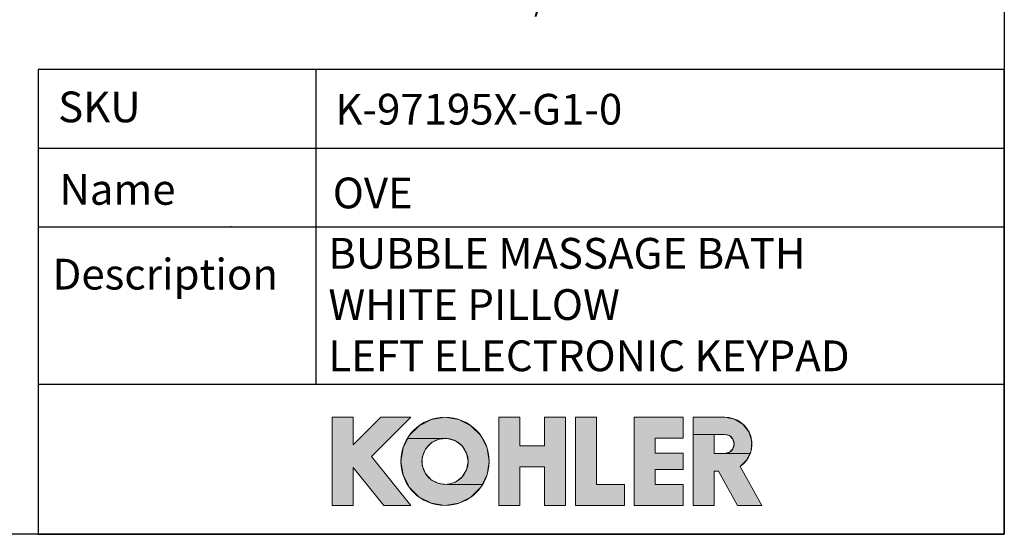
# Model space of a CAD drawing. Units: millimetres. Extents: x 72 to 14364, y -1404 to 2603.
# Drawn here: x 12449 to 14364, y -1404 to -402 of the extents above; entities that cross this region are included whole.
import ezdxf
from ezdxf import colors
from ezdxf.entities.mleader import LeaderData, LeaderLine
from ezdxf.math import Vec2, Vec3

# ---------------------------------------------------------------- set-up
doc = ezdxf.new("R2010")
doc.units = ezdxf.units.MM
doc.header["$MEASUREMENT"] = 0
for name, color, linetype in [('Dimensions', 7, 'Continuous'), ('KOHLER', 7, 'Continuous'), ('Text', 7, 'Continuous')]:
    doc.layers.add(name, color=color, linetype=linetype)

msp = doc.modelspace()

# ---------------------------------------------------------------- hatches: boundary and pattern name
at = {"layer": 'KOHLER', "lineweight": 13}
h = msp.add_hatch(color=250, dxfattribs=at)
h.dxf.hatch_style = 2
h.paths.add_polyline_path([(13097.9, -1347.3), (13057, -1347.3), (13057, -1175.7), (13097.9, -1175.7), (13097.9, -1229.5), (13151.8, -1175.7), (13209.6, -1175.7), (13133.3, -1252), (13209.6, -1347.3), (13157.2, -1347.3), (13097.9, -1273.2)])
h = msp.add_hatch(color=250, dxfattribs=at)
h.dxf.hatch_style = 2
h.paths.add_polyline_path([(13204, -1216.8), (13206.9, -1211), (13225.9, -1192.1), (13249.8, -1179.9), (13276.3, -1175.7), (13302.9, -1179.9), (13326.8, -1192.1), (13345.8, -1211), (13358, -1235), (13362.2, -1261.5), (13358, -1288), (13348.7, -1306.2), (13280.5, -1306.2), (13296.4, -1301.7), (13309.6, -1291.8), (13318.2, -1277.7), (13321.3, -1261.5), (13318.2, -1245.3), (13309.6, -1231.2), (13296.4, -1221.3), (13280.5, -1216.8)])
h = msp.add_hatch(color=250, dxfattribs=at)
h.dxf.hatch_style = 2
h.paths.add_polyline_path([(13422.1, -1347.3), (13381.3, -1347.3), (13381.3, -1175.7), (13422.1, -1175.7), (13422.1, -1231.5), (13469.8, -1231.5), (13469.8, -1175.7), (13510.7, -1175.7), (13510.7, -1347.3), (13469.8, -1347.3), (13469.8, -1272.4), (13422.1, -1272.4)])
h = msp.add_hatch(color=250, dxfattribs=at)
h.dxf.hatch_style = 2
h.paths.add_polyline_path([(13625.2, -1347.3), (13529.8, -1347.3), (13529.8, -1175.7), (13570.7, -1175.7), (13570.7, -1306.4), (13625.2, -1306.4)])
h = msp.add_hatch(color=250, dxfattribs=at)
h.dxf.hatch_style = 2
h.paths.add_polyline_path([(13739.6, -1347.3), (13644.2, -1347.3), (13644.2, -1175.7), (13739.6, -1175.7), (13739.6, -1216.6), (13685.1, -1216.6), (13685.1, -1245.8), (13739.6, -1245.8), (13739.6, -1277.2), (13685.1, -1277.2), (13685.1, -1306.4), (13739.6, -1306.4)])
h = msp.add_hatch(color=250, dxfattribs=at)
h.dxf.hatch_style = 2
h.paths.add_polyline_path([(13758.7, -1208.9), (13758.7, -1175.7), (13820.7, -1175.7), (13839.3, -1179.1), (13855.5, -1188.9), (13867.2, -1203.9), (13872.8, -1222), (13871.5, -1241), (13869.1, -1246.4), (13819.9, -1246.4), (13829.3, -1243.9), (13836.2, -1237), (13838.7, -1227.6), (13836.2, -1218.3), (13829.3, -1211.4), (13819.9, -1208.9), (13799.6, -1208.9)])
h = msp.add_hatch(color=250, dxfattribs=at)
h.dxf.hatch_style = 2
h.paths.add_polyline_path([(13276.3, -1347.3), (13249.8, -1343.1), (13225.9, -1330.9), (13206.9, -1311.9), (13194.7, -1288), (13190.5, -1261.5), (13194.7, -1235), (13204, -1216.8), (13280.5, -1216.8), (13264, -1218.3), (13249.3, -1225.6), (13238.1, -1237.8), (13232.2, -1253.2), (13232.2, -1269.8), (13238.1, -1285.2), (13249.3, -1297.4), (13264, -1304.7), (13280.5, -1306.2), (13348.7, -1306.2), (13345.8, -1311.9), (13326.8, -1330.9), (13302.9, -1343.1)])
h = msp.add_hatch(color=250, dxfattribs=at)
h.dxf.hatch_style = 2
h.paths.add_polyline_path([(13892.2, -1347.3), (13845.4, -1347.3), (13808.4, -1280.6), (13799.6, -1280.6), (13799.6, -1347.3), (13758.7, -1347.3), (13758.7, -1208.9), (13799.6, -1208.9), (13799.6, -1246.4), (13819.9, -1246.4), (13869.1, -1246.4), (13863.6, -1258.2), (13850.1, -1271.5)])

# ---------------------------------------------------------------- linework, layer by layer
at = {"layer": 'Dimensions'}
for p, q in [((13026, -1111.1), (13026, -498.8)), ((12485, -651.8), (14364, -651.8)), ((12485, -804.8), (14364, -804.8)), ((12485, -1111.1), (14364, -1111.1))]:
    msp.add_line(p, q, dxfattribs=at)
for points in [[(8721.1, -1403.5), (8721.1, 2603.4), (14364, 2603.4), (14364, -1403.5)], [(12485, -1403.5), (14364, -1403.5), (14364, -498.8), (12485, -498.8)]]:
    msp.add_lwpolyline(points, close=True, dxfattribs=at)
msp.add_point((12859.9, -804.8), dxfattribs=at)
at = {"layer": 'KOHLER', "color": 250, "lineweight": 13}
for points in [[(13057, -1347.3), (13057, -1175.7)], [(13057, -1175.7), (13097.9, -1175.7)], [(13097.9, -1347.3), (13057, -1347.3), (13057, -1175.7), (13097.9, -1175.7), (13097.9, -1229.5), (13151.8, -1175.7), (13209.6, -1175.7), (13133.3, -1252), (13209.6, -1347.3), (13157.2, -1347.3), (13097.9, -1273.2), (13097.9, -1347.3)], [(13097.9, -1347.3), (13057, -1347.3), (13057, -1175.7), (13097.9, -1175.7), (13097.9, -1229.5), (13151.8, -1175.7), (13209.6, -1175.7), (13133.3, -1252), (13209.6, -1347.3), (13157.2, -1347.3), (13097.9, -1273.2), (13097.9, -1347.3)], [(13057, -1175.7), (13097.9, -1175.7)], [(13057, -1347.3), (13057, -1175.7)], [(13151.8, -1175.7), (13097.9, -1229.5)], [(13097.9, -1175.7), (13097.9, -1229.5)], [(13097.9, -1175.7), (13097.9, -1229.5)], [(13151.8, -1175.7), (13097.9, -1229.5)], [(13209.6, -1175.7), (13133.3, -1252)], [(13209.6, -1175.7), (13133.3, -1252)], [(13151.8, -1175.7), (13209.6, -1175.7)], [(13151.8, -1175.7), (13209.6, -1175.7)], [(13204, -1216.8), (13206.9, -1211), (13225.9, -1192.1), (13249.8, -1179.9), (13276.3, -1175.7), (13302.9, -1179.9), (13326.8, -1192.1), (13345.8, -1211), (13358, -1235), (13362.2, -1261.5), (13358, -1288), (13348.7, -1306.2), (13280.5, -1306.2), (13296.4, -1301.7), (13309.6, -1291.8), (13318.2, -1277.7), (13321.3, -1261.5), (13318.2, -1245.3), (13309.6, -1231.2), (13296.4, -1221.3), (13280.5, -1216.8), (13204, -1216.8)], [(13204, -1216.8), (13206.9, -1211), (13225.9, -1192.1), (13249.8, -1179.9), (13276.3, -1175.7), (13302.9, -1179.9), (13326.8, -1192.1), (13345.8, -1211), (13358, -1235), (13362.2, -1261.5), (13358, -1288), (13348.7, -1306.2), (13280.5, -1306.2), (13296.4, -1301.7), (13309.6, -1291.8), (13318.2, -1277.7), (13321.3, -1261.5), (13318.2, -1245.3), (13309.6, -1231.2), (13296.4, -1221.3), (13280.5, -1216.8), (13204, -1216.8)], [(13381.3, -1175.7), (13381.3, -1347.3)], [(13381.3, -1175.7), (13422.1, -1175.7)], [(13422.1, -1347.3), (13381.3, -1347.3), (13381.3, -1175.7), (13422.1, -1175.7), (13422.1, -1231.5), (13469.8, -1231.5), (13469.8, -1175.7), (13510.7, -1175.7), (13510.7, -1347.3), (13469.8, -1347.3), (13469.8, -1272.4), (13422.1, -1272.4), (13422.1, -1347.3)], [(13422.1, -1347.3), (13381.3, -1347.3), (13381.3, -1175.7), (13422.1, -1175.7), (13422.1, -1231.5), (13469.8, -1231.5), (13469.8, -1175.7), (13510.7, -1175.7), (13510.7, -1347.3), (13469.8, -1347.3), (13469.8, -1272.4), (13422.1, -1272.4), (13422.1, -1347.3)], [(13381.3, -1175.7), (13422.1, -1175.7)], [(13381.3, -1175.7), (13381.3, -1347.3)], [(13422.1, -1231.5), (13422.1, -1175.7)], [(13422.1, -1231.5), (13422.1, -1175.7)], [(13469.8, -1231.5), (13469.8, -1175.7)], [(13469.8, -1175.7), (13510.7, -1175.7)], [(13469.8, -1175.7), (13510.7, -1175.7)], [(13469.8, -1231.5), (13469.8, -1175.7)], [(13510.7, -1175.7), (13510.7, -1347.3)], [(13510.7, -1175.7), (13510.7, -1347.3)], [(13529.8, -1175.7), (13529.8, -1347.3)], [(13529.8, -1175.7), (13570.7, -1175.7)], [(13625.2, -1347.3), (13529.8, -1347.3), (13529.8, -1175.7), (13570.7, -1175.7), (13570.7, -1306.4), (13625.2, -1306.4), (13625.2, -1347.3)], [(13625.2, -1347.3), (13529.8, -1347.3), (13529.8, -1175.7), (13570.7, -1175.7), (13570.7, -1306.4), (13625.2, -1306.4), (13625.2, -1347.3)], [(13529.8, -1175.7), (13570.7, -1175.7)], [(13529.8, -1175.7), (13529.8, -1347.3)], [(13570.7, -1306.4), (13570.7, -1175.7)], [(13570.7, -1306.4), (13570.7, -1175.7)], [(13644.2, -1175.7), (13644.2, -1347.3)], [(13644.2, -1175.7), (13739.6, -1175.7)], [(13739.6, -1347.3), (13644.2, -1347.3), (13644.2, -1175.7), (13739.6, -1175.7), (13739.6, -1216.6), (13685.1, -1216.6), (13685.1, -1245.8), (13739.6, -1245.8), (13739.6, -1277.2), (13685.1, -1277.2), (13685.1, -1306.4), (13739.6, -1306.4), (13739.6, -1347.3)], [(13739.6, -1347.3), (13644.2, -1347.3), (13644.2, -1175.7), (13739.6, -1175.7), (13739.6, -1216.6), (13685.1, -1216.6), (13685.1, -1245.8), (13739.6, -1245.8), (13739.6, -1277.2), (13685.1, -1277.2), (13685.1, -1306.4), (13739.6, -1306.4), (13739.6, -1347.3)], [(13644.2, -1175.7), (13739.6, -1175.7)], [(13644.2, -1175.7), (13644.2, -1347.3)], [(13739.6, -1216.6), (13739.6, -1175.7)], [(13739.6, -1216.6), (13739.6, -1175.7)], [(13758.7, -1347.3), (13758.7, -1175.7)], [(13820.7, -1175.7), (13758.7, -1175.7)], [(13758.7, -1208.9), (13758.7, -1175.7), (13820.7, -1175.7), (13839.3, -1179.1), (13855.5, -1188.9), (13867.2, -1203.9), (13872.8, -1222), (13871.5, -1241), (13869.1, -1246.4), (13819.9, -1246.4), (13829.3, -1243.9), (13836.2, -1237), (13838.7, -1227.6), (13836.2, -1218.3), (13829.3, -1211.4), (13819.9, -1208.9), (13799.6, -1208.9), (13758.7, -1208.9)], [(13758.7, -1208.9), (13758.7, -1175.7), (13820.7, -1175.7), (13839.3, -1179.1), (13855.5, -1188.9), (13867.2, -1203.9), (13872.8, -1222), (13871.5, -1241), (13869.1, -1246.4), (13819.9, -1246.4), (13829.3, -1243.9), (13836.2, -1237), (13838.7, -1227.6), (13836.2, -1218.3), (13829.3, -1211.4), (13819.9, -1208.9), (13799.6, -1208.9), (13758.7, -1208.9)], [(13820.7, -1175.7), (13758.7, -1175.7)], [(13758.7, -1347.3), (13758.7, -1175.7)], [(13276.3, -1347.3), (13249.8, -1343.1), (13225.9, -1330.9), (13206.9, -1311.9), (13194.7, -1288), (13190.5, -1261.5), (13194.7, -1235), (13204, -1216.8), (13280.5, -1216.8), (13264, -1218.3), (13249.3, -1225.6), (13238.1, -1237.8), (13232.2, -1253.2), (13232.2, -1269.8), (13238.1, -1285.2), (13249.3, -1297.4), (13264, -1304.7), (13280.5, -1306.2), (13348.7, -1306.2), (13345.8, -1311.9), (13326.8, -1330.9), (13302.9, -1343.1), (13276.3, -1347.3)], [(13276.3, -1347.3), (13249.8, -1343.1), (13225.9, -1330.9), (13206.9, -1311.9), (13194.7, -1288), (13190.5, -1261.5), (13194.7, -1235), (13204, -1216.8), (13280.5, -1216.8), (13264, -1218.3), (13249.3, -1225.6), (13238.1, -1237.8), (13232.2, -1253.2), (13232.2, -1269.8), (13238.1, -1285.2), (13249.3, -1297.4), (13264, -1304.7), (13280.5, -1306.2), (13348.7, -1306.2), (13345.8, -1311.9), (13326.8, -1330.9), (13302.9, -1343.1), (13276.3, -1347.3)], [(13685.1, -1216.6), (13739.6, -1216.6)], [(13685.1, -1245.8), (13685.1, -1216.6)], [(13685.1, -1216.6), (13739.6, -1216.6)], [(13685.1, -1245.8), (13685.1, -1216.6)], [(13892.2, -1347.3), (13845.4, -1347.3), (13808.4, -1280.6), (13799.6, -1280.6), (13799.6, -1347.3), (13758.7, -1347.3), (13758.7, -1208.9), (13799.6, -1208.9), (13799.6, -1246.4), (13819.9, -1246.4), (13869.1, -1246.4), (13863.6, -1258.2), (13850.1, -1271.5), (13892.2, -1347.3)], [(13892.2, -1347.3), (13845.4, -1347.3), (13808.4, -1280.6), (13799.6, -1280.6), (13799.6, -1347.3), (13758.7, -1347.3), (13758.7, -1208.9), (13799.6, -1208.9), (13799.6, -1246.4), (13819.9, -1246.4), (13869.1, -1246.4), (13863.6, -1258.2), (13850.1, -1271.5), (13892.2, -1347.3)], [(13819.9, -1208.9), (13799.6, -1208.9)], [(13799.6, -1208.9), (13799.6, -1246.4)], [(13819.9, -1208.9), (13799.6, -1208.9)], [(13799.6, -1208.9), (13799.6, -1246.4)], [(13422.1, -1231.5), (13469.8, -1231.5)], [(13422.1, -1231.5), (13469.8, -1231.5)], [(13133.3, -1252), (13209.6, -1347.3)], [(13133.3, -1252), (13209.6, -1347.3)], [(13685.1, -1245.8), (13739.6, -1245.8)], [(13685.1, -1245.8), (13739.6, -1245.8)], [(13739.6, -1245.8), (13739.6, -1277.2)], [(13739.6, -1245.8), (13739.6, -1277.2)], [(13819.9, -1246.4), (13799.6, -1246.4)], [(13819.9, -1246.4), (13799.6, -1246.4)], [(13097.9, -1347.3), (13097.9, -1273.2)], [(13097.9, -1273.2), (13157.2, -1347.3)], [(13097.9, -1273.2), (13157.2, -1347.3)], [(13097.9, -1347.3), (13097.9, -1273.2)], [(13422.1, -1347.3), (13422.1, -1272.4)], [(13422.1, -1272.4), (13469.8, -1272.4)], [(13422.1, -1272.4), (13469.8, -1272.4)], [(13422.1, -1347.3), (13422.1, -1272.4)], [(13469.8, -1347.3), (13469.8, -1272.4)], [(13469.8, -1347.3), (13469.8, -1272.4)], [(13685.1, -1277.2), (13685.1, -1306.4)], [(13685.1, -1277.2), (13739.6, -1277.2)], [(13685.1, -1277.2), (13739.6, -1277.2)], [(13685.1, -1277.2), (13685.1, -1306.4)], [(13799.6, -1280.6), (13799.6, -1347.3)], [(13799.6, -1280.6), (13808.4, -1280.6)], [(13799.6, -1280.6), (13808.4, -1280.6)], [(13799.6, -1280.6), (13799.6, -1347.3)], [(13845.4, -1347.3), (13808.4, -1280.6)], [(13845.4, -1347.3), (13808.4, -1280.6)], [(13850.1, -1271.5), (13892.2, -1347.3)], [(13850.1, -1271.5), (13892.2, -1347.3)], [(13570.7, -1306.4), (13625.2, -1306.4)], [(13570.7, -1306.4), (13625.2, -1306.4)], [(13625.2, -1306.4), (13625.2, -1347.3)], [(13625.2, -1306.4), (13625.2, -1347.3)], [(13685.1, -1306.4), (13739.6, -1306.4)], [(13685.1, -1306.4), (13739.6, -1306.4)], [(13739.6, -1306.4), (13739.6, -1347.3)], [(13739.6, -1306.4), (13739.6, -1347.3)], [(13057, -1347.3), (13097.9, -1347.3)], [(13057, -1347.3), (13097.9, -1347.3)], [(13157.2, -1347.3), (13209.6, -1347.3)], [(13157.2, -1347.3), (13209.6, -1347.3)], [(13381.3, -1347.3), (13422.1, -1347.3)], [(13381.3, -1347.3), (13422.1, -1347.3)], [(13469.8, -1347.3), (13510.7, -1347.3)], [(13469.8, -1347.3), (13510.7, -1347.3)], [(13529.8, -1347.3), (13625.2, -1347.3)], [(13529.8, -1347.3), (13625.2, -1347.3)], [(13644.2, -1347.3), (13739.6, -1347.3)], [(13644.2, -1347.3), (13739.6, -1347.3)], [(13758.7, -1347.3), (13799.6, -1347.3)], [(13758.7, -1347.3), (13799.6, -1347.3)], [(13845.4, -1347.3), (13892.2, -1347.3)], [(13845.4, -1347.3), (13892.2, -1347.3)]]:
    msp.add_lwpolyline(points, dxfattribs=at)
for points in [[(13362.2, -1261.5), (13362.2, -1214.1), (13323.8, -1175.7), (13276.3, -1175.7), (13228.9, -1175.7), (13190.5, -1214.1), (13190.5, -1261.5), (13190.5, -1308.9), (13228.9, -1347.3), (13276.3, -1347.3), (13323.8, -1347.3), (13362.2, -1308.9), (13362.2, -1261.5)], [(13362.2, -1261.5), (13362.2, -1214.1), (13323.8, -1175.7), (13276.3, -1175.7), (13228.9, -1175.7), (13190.5, -1214.1), (13190.5, -1261.5), (13190.5, -1308.9), (13228.9, -1347.3), (13276.3, -1347.3), (13323.8, -1347.3), (13362.2, -1308.9), (13362.2, -1261.5)], [(13321.3, -1261.5), (13321.3, -1236.7), (13301.2, -1216.6), (13276.3, -1216.6), (13251.5, -1216.6), (13231.4, -1236.7), (13231.4, -1261.5), (13231.4, -1286.3), (13251.5, -1306.4), (13276.3, -1306.4), (13301.2, -1306.4), (13321.3, -1286.3), (13321.3, -1261.5)], [(13321.3, -1261.5), (13321.3, -1236.7), (13301.2, -1216.6), (13276.3, -1216.6), (13251.5, -1216.6), (13231.4, -1236.7), (13231.4, -1261.5), (13231.4, -1286.3), (13251.5, -1306.4), (13276.3, -1306.4), (13301.2, -1306.4), (13321.3, -1286.3), (13321.3, -1261.5)]]:
    msp.add_open_spline(points, degree=3, knots=[0, 0, 0, 0, 1, 1, 1, 2, 2, 2, 3, 3, 3, 4, 4, 4, 4], dxfattribs=at)
for points in [[(13820.7, -1175.7), (13843.7, -1175.7), (13864, -1190.7), (13870.8, -1212.7)], [(13820.7, -1175.7), (13843.7, -1175.7), (13864, -1190.7), (13870.8, -1212.7)], [(13819.9, -1208.9), (13826.6, -1208.9), (13832.8, -1212.5), (13836.2, -1218.3)], [(13819.9, -1208.9), (13826.6, -1208.9), (13832.8, -1212.5), (13836.2, -1218.3)], [(13836.2, -1218.3), (13839.5, -1224.1), (13839.5, -1231.2), (13836.2, -1237)], [(13836.2, -1218.3), (13839.5, -1224.1), (13839.5, -1231.2), (13836.2, -1237)], [(13870.8, -1212.7), (13877.6, -1234.7), (13869.2, -1258.6), (13850.1, -1271.5)], [(13870.8, -1212.7), (13877.6, -1234.7), (13869.2, -1258.6), (13850.1, -1271.5)], [(13836.2, -1237), (13832.8, -1242.8), (13826.6, -1246.4), (13819.9, -1246.4)], [(13836.2, -1237), (13832.8, -1242.8), (13826.6, -1246.4), (13819.9, -1246.4)]]:
    msp.add_open_spline(points, degree=3, dxfattribs=at)

# ---------------------------------------------------------------- texts
at = {"layer": 'Text', "char_height": 59.85, "attachment_point": 7}
for s, insert in [('{\\fHelvetica|b1|i0|c0|p34;SKU}', (12524, -601.5)), ('{\\fHelvetica|b1|i0|c222|p34;K-97195X-G1-0}', (13063, -606)), ('{\\fHelvetica|b1|i0|c0|p34;Name}', (12526.5, -762)), ('{\\fHelvetica|b1|i0|c222|p34;OVE}', (13058, -769)), ('{\\fHelvetica|b1|i0|c222|p34;BUBBLE MASSAGE BATH\\PWHITE PILLOW\\PLEFT ELECTRONIC KEYPAD}', (13049.5, -1086)), ('{\\fHelvetica|b1|i0|c0|p34;Description}', (12513, -927))]:
    msp.add_mtext(s, dxfattribs=dict(at, insert=insert))

# ---------------------------------------------------------------- leaders
at = {"layer": 'Dimensions', "color": 1}
ml = msp.add_multileader_mtext('Standard', dxfattribs=at)
ml.set_content('1-1/2" BATH DRAIN', color=1)
ml.set_leader_properties()
ml.build(insert=Vec2(0, 0))
ml.multileader.update_dxf_attribs({"text_right_attachment_type": 6, "dogleg_length": 0.36, "arrow_head_size": 10})
ctx = ml.context
ctx.base_point, ctx.char_height, ctx.arrow_head_size, ctx.landing_gap_size, ctx.plane_origin = Vec3(13360, -370), 45, 10, 0.09, Vec3(13250.5, -296)
ctx.right_attachment = 6
notes = []
notes.append((ctx, [(0, (1, 1, 0), (13339.5, -370), (1, 0), 20.5, [(0, [(13250.5, -296)], 0, [])])]))
ctx.mtext.insert, ctx.mtext.flow_direction = Vec3(13360.1, -340), 5
for ctx, leaders in notes:
    for number, flags, end, landing, length, lines in leaders:
        leader = LeaderData()
        leader.index, (leader.has_last_leader_line, leader.has_dogleg_vector, leader.attachment_direction) = number, flags
        leader.last_leader_point, leader.dogleg_vector, leader.dogleg_length = Vec3(end), Vec3(landing), length
        for number, points, colour, breaks in lines:
            line = LeaderLine()
            line.index, line.vertices, line.color, line.breaks = number, Vec3.list(points), colors.encode_raw_color(colour), breaks
            leader.lines.append(line)
        ctx.leaders.append(leader)

doc.saveas('drawing.dxf')
